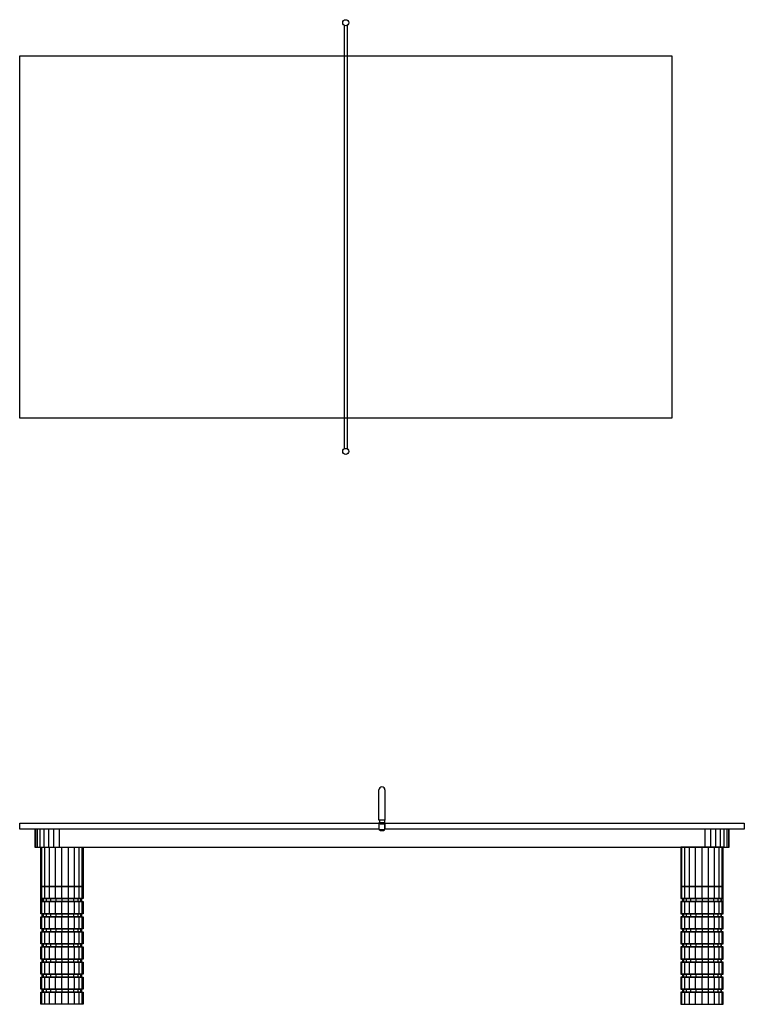
# Model space of a CAD drawing. Units: inches. Extents: x 111 to 358, y 30 to 193.
# Drawn here: x 111 to 231, y 30 to 193 of the extents above; entities that cross this region are included whole.
import ezdxf

# ---------------------------------------------------------------- set-up
doc = ezdxf.new("R2010")
doc.units = ezdxf.units.IN
doc.header["$MEASUREMENT"] = 0
doc.layers.add('WOOLSEY', color=1, linetype='Continuous')

msp = doc.modelspace()

# ---------------------------------------------------------------- linework, layer by layer
at = {"layer": 'WOOLSEY'}
for p, q in [((164.56, 192.39), (164.56, 122.26)), ((165.06, 192.39), (165.06, 122.26)), ((170.38, 60.73), (170.38, 60.29)), ((171.25, 60.73), (171.25, 60.29)), ((170.31, 60.23), (170.31, 59.23)), ((170.69, 60.16), (170.69, 60.23)), ((170.94, 60.16), (170.94, 60.23)), ((171.31, 60.23), (171.31, 59.23))]:
    msp.add_line(p, q, dxfattribs=at)
at = {"layer": 'WOOLSEY', "color": 9}
for p, q in [((113.41, 59.23), (113.41, 56.23)), ((113.7, 59.23), (113.7, 56.23)), ((114.17, 59.23), (114.17, 56.23)), ((114.8, 59.23), (114.8, 56.23)), ((115.56, 59.23), (115.56, 56.23)), ((116.42, 59.23), (116.42, 56.23)), ((117.34, 59.23), (117.34, 56.23)), ((224.28, 59.23), (224.28, 56.23)), ((225.2, 59.23), (225.2, 56.23)), ((226.06, 59.23), (226.06, 56.23)), ((226.83, 59.23), (226.83, 56.23)), ((227.45, 59.23), (227.45, 56.23)), ((227.92, 59.23), (227.92, 56.23)), ((228.22, 59.23), (228.22, 56.23)), ((114.49, 47.73), (114.49, 56.23)), ((114.98, 47.73), (114.98, 56.23)), ((115.76, 47.73), (115.76, 56.23)), ((116.73, 47.73), (116.73, 56.23)), ((117.81, 47.73), (117.81, 56.23)), ((118.9, 47.73), (118.9, 56.23)), ((119.87, 47.73), (119.87, 56.23)), ((120.65, 47.73), (120.65, 56.23)), ((121.14, 47.73), (121.14, 56.23)), ((220.49, 47.73), (220.49, 56.23)), ((220.98, 47.73), (220.98, 56.23)), ((221.76, 47.73), (221.76, 56.23)), ((222.73, 47.73), (222.73, 56.23)), ((223.81, 47.73), (223.81, 56.23)), ((224.9, 47.73), (224.9, 56.23)), ((225.87, 47.73), (225.87, 56.23)), ((226.65, 47.73), (226.65, 56.23)), ((227.14, 47.73), (227.14, 56.23)), ((114.72, 47.73), (114.72, 47.23)), ((115.18, 47.73), (115.18, 47.23)), ((115.9, 47.73), (115.9, 47.23)), ((116.81, 47.73), (116.81, 47.23)), ((117.81, 47.73), (117.81, 47.23)), ((118.82, 47.73), (118.82, 47.23)), ((119.72, 47.73), (119.72, 47.23)), ((120.44, 47.73), (120.44, 47.23)), ((120.9, 47.73), (120.9, 47.23)), ((220.72, 47.73), (220.72, 47.23)), ((221.18, 47.73), (221.18, 47.23)), ((221.9, 47.73), (221.9, 47.23)), ((222.81, 47.73), (222.81, 47.23)), ((223.81, 47.73), (223.81, 47.23)), ((224.82, 47.73), (224.82, 47.23)), ((225.72, 47.73), (225.72, 47.23)), ((226.44, 47.73), (226.44, 47.23)), ((226.9, 47.73), (226.9, 47.23)), ((114.49, 45.23), (114.49, 47.23)), ((114.98, 45.23), (114.98, 47.23)), ((115.76, 45.23), (115.76, 47.23)), ((116.73, 45.23), (116.73, 47.23)), ((117.81, 45.23), (117.81, 47.23)), ((118.9, 45.23), (118.9, 47.23)), ((119.87, 45.23), (119.87, 47.23)), ((120.65, 45.23), (120.65, 47.23)), ((121.14, 45.23), (121.14, 47.23)), ((220.49, 45.23), (220.49, 47.23)), ((220.98, 45.23), (220.98, 47.23)), ((221.76, 45.23), (221.76, 47.23)), ((222.73, 45.23), (222.73, 47.23)), ((223.81, 45.23), (223.81, 47.23)), ((224.9, 45.23), (224.9, 47.23)), ((225.87, 45.23), (225.87, 47.23)), ((226.65, 45.23), (226.65, 47.23)), ((227.14, 45.23), (227.14, 47.23)), ((114.49, 42.73), (114.49, 44.73)), ((114.72, 45.23), (114.72, 44.73)), ((114.98, 42.73), (114.98, 44.73)), ((115.18, 45.23), (115.18, 44.73)), ((115.76, 42.73), (115.76, 44.73)), ((115.9, 45.23), (115.9, 44.73)), ((116.73, 42.73), (116.73, 44.73)), ((116.81, 45.23), (116.81, 44.73)), ((117.81, 45.23), (117.81, 44.73)), ((117.81, 42.73), (117.81, 44.73)), ((118.82, 45.23), (118.82, 44.73)), ((118.9, 42.73), (118.9, 44.73)), ((119.72, 45.23), (119.72, 44.73)), ((119.87, 42.73), (119.87, 44.73)), ((120.44, 45.23), (120.44, 44.73)), ((120.65, 42.73), (120.65, 44.73)), ((120.9, 45.23), (120.9, 44.73)), ((121.14, 42.73), (121.14, 44.73)), ((220.49, 42.73), (220.49, 44.73)), ((220.72, 45.23), (220.72, 44.73)), ((220.98, 42.73), (220.98, 44.73)), ((221.18, 45.23), (221.18, 44.73)), ((221.76, 42.73), (221.76, 44.73)), ((221.9, 45.23), (221.9, 44.73)), ((222.73, 42.73), (222.73, 44.73)), ((222.81, 45.23), (222.81, 44.73)), ((223.81, 45.23), (223.81, 44.73)), ((223.81, 42.73), (223.81, 44.73)), ((224.82, 45.23), (224.82, 44.73)), ((224.9, 42.73), (224.9, 44.73)), ((225.72, 45.23), (225.72, 44.73)), ((225.87, 42.73), (225.87, 44.73)), ((226.44, 45.23), (226.44, 44.73)), ((226.65, 42.73), (226.65, 44.73)), ((226.9, 45.23), (226.9, 44.73)), ((227.14, 42.73), (227.14, 44.73)), ((114.72, 42.73), (114.72, 42.23)), ((115.18, 42.73), (115.18, 42.23)), ((115.9, 42.73), (115.9, 42.23)), ((116.81, 42.73), (116.81, 42.23)), ((117.81, 42.73), (117.81, 42.23)), ((118.82, 42.73), (118.82, 42.23)), ((119.72, 42.73), (119.72, 42.23)), ((120.44, 42.73), (120.44, 42.23)), ((120.9, 42.73), (120.9, 42.23)), ((220.72, 42.73), (220.72, 42.23)), ((221.18, 42.73), (221.18, 42.23)), ((221.9, 42.73), (221.9, 42.23)), ((222.81, 42.73), (222.81, 42.23)), ((223.81, 42.73), (223.81, 42.23)), ((224.82, 42.73), (224.82, 42.23)), ((225.72, 42.73), (225.72, 42.23)), ((226.44, 42.73), (226.44, 42.23)), ((226.9, 42.73), (226.9, 42.23)), ((114.49, 40.23), (114.49, 42.23)), ((114.98, 40.23), (114.98, 42.23)), ((115.76, 40.23), (115.76, 42.23)), ((116.73, 40.23), (116.73, 42.23)), ((117.81, 40.23), (117.81, 42.23)), ((118.9, 40.23), (118.9, 42.23)), ((119.87, 40.23), (119.87, 42.23)), ((120.65, 40.23), (120.65, 42.23)), ((121.14, 40.23), (121.14, 42.23)), ((220.49, 40.23), (220.49, 42.23)), ((220.98, 40.23), (220.98, 42.23)), ((221.76, 40.23), (221.76, 42.23)), ((222.73, 40.23), (222.73, 42.23)), ((223.81, 40.23), (223.81, 42.23)), ((224.9, 40.23), (224.9, 42.23)), ((225.87, 40.23), (225.87, 42.23)), ((226.65, 40.23), (226.65, 42.23)), ((227.14, 40.23), (227.14, 42.23)), ((114.49, 37.73), (114.49, 39.73)), ((114.72, 40.23), (114.72, 39.73)), ((114.98, 37.73), (114.98, 39.73)), ((115.18, 40.23), (115.18, 39.73)), ((115.76, 37.73), (115.76, 39.73)), ((115.9, 40.23), (115.9, 39.73)), ((116.73, 37.73), (116.73, 39.73)), ((116.81, 40.23), (116.81, 39.73)), ((117.81, 40.23), (117.81, 39.73)), ((117.81, 37.73), (117.81, 39.73)), ((118.82, 40.23), (118.82, 39.73)), ((118.9, 37.73), (118.9, 39.73)), ((119.72, 40.23), (119.72, 39.73)), ((119.87, 37.73), (119.87, 39.73)), ((120.44, 40.23), (120.44, 39.73)), ((120.65, 37.73), (120.65, 39.73)), ((120.9, 40.23), (120.9, 39.73)), ((121.14, 37.73), (121.14, 39.73)), ((220.49, 37.73), (220.49, 39.73)), ((220.72, 40.23), (220.72, 39.73)), ((220.98, 37.73), (220.98, 39.73)), ((221.18, 40.23), (221.18, 39.73)), ((221.76, 37.73), (221.76, 39.73)), ((221.9, 40.23), (221.9, 39.73)), ((222.73, 37.73), (222.73, 39.73)), ((222.81, 40.23), (222.81, 39.73)), ((223.81, 40.23), (223.81, 39.73)), ((223.81, 37.73), (223.81, 39.73)), ((224.82, 40.23), (224.82, 39.73)), ((224.9, 37.73), (224.9, 39.73)), ((225.72, 40.23), (225.72, 39.73)), ((225.87, 37.73), (225.87, 39.73)), ((226.44, 40.23), (226.44, 39.73)), ((226.65, 37.73), (226.65, 39.73)), ((226.9, 40.23), (226.9, 39.73)), ((227.14, 37.73), (227.14, 39.73)), ((114.72, 37.73), (114.72, 37.23)), ((115.18, 37.73), (115.18, 37.23)), ((115.9, 37.73), (115.9, 37.23)), ((116.81, 37.73), (116.81, 37.23)), ((117.81, 37.73), (117.81, 37.23)), ((118.82, 37.73), (118.82, 37.23)), ((119.72, 37.73), (119.72, 37.23)), ((120.44, 37.73), (120.44, 37.23)), ((120.9, 37.73), (120.9, 37.23)), ((220.72, 37.73), (220.72, 37.23)), ((221.18, 37.73), (221.18, 37.23)), ((221.9, 37.73), (221.9, 37.23)), ((222.81, 37.73), (222.81, 37.23)), ((223.81, 37.73), (223.81, 37.23)), ((224.82, 37.73), (224.82, 37.23)), ((225.72, 37.73), (225.72, 37.23)), ((226.44, 37.73), (226.44, 37.23)), ((226.9, 37.73), (226.9, 37.23)), ((114.49, 35.23), (114.49, 37.23)), ((114.98, 35.23), (114.98, 37.23)), ((115.76, 35.23), (115.76, 37.23)), ((116.73, 35.23), (116.73, 37.23)), ((117.81, 35.23), (117.81, 37.23)), ((118.9, 35.23), (118.9, 37.23)), ((119.87, 35.23), (119.87, 37.23)), ((120.65, 35.23), (120.65, 37.23)), ((121.14, 35.23), (121.14, 37.23)), ((220.49, 35.23), (220.49, 37.23)), ((220.98, 35.23), (220.98, 37.23)), ((221.76, 35.23), (221.76, 37.23)), ((222.73, 35.23), (222.73, 37.23)), ((223.81, 35.23), (223.81, 37.23)), ((224.9, 35.23), (224.9, 37.23)), ((225.87, 35.23), (225.87, 37.23)), ((226.65, 35.23), (226.65, 37.23)), ((227.14, 35.23), (227.14, 37.23)), ((114.49, 32.73), (114.49, 34.73)), ((114.72, 35.23), (114.72, 34.73)), ((114.98, 32.73), (114.98, 34.73)), ((115.18, 35.23), (115.18, 34.73)), ((115.76, 32.73), (115.76, 34.73)), ((115.9, 35.23), (115.9, 34.73)), ((116.73, 32.73), (116.73, 34.73)), ((116.81, 35.23), (116.81, 34.73)), ((117.81, 35.23), (117.81, 34.73)), ((117.81, 32.73), (117.81, 34.73)), ((118.82, 35.23), (118.82, 34.73)), ((118.9, 32.73), (118.9, 34.73)), ((119.72, 35.23), (119.72, 34.73)), ((119.87, 32.73), (119.87, 34.73)), ((120.44, 35.23), (120.44, 34.73)), ((120.65, 32.73), (120.65, 34.73)), ((120.9, 35.23), (120.9, 34.73)), ((121.14, 32.73), (121.14, 34.73)), ((220.49, 32.73), (220.49, 34.73)), ((220.72, 35.23), (220.72, 34.73)), ((220.98, 32.73), (220.98, 34.73)), ((221.18, 35.23), (221.18, 34.73)), ((221.76, 32.73), (221.76, 34.73)), ((221.9, 35.23), (221.9, 34.73)), ((222.73, 32.73), (222.73, 34.73)), ((222.81, 35.23), (222.81, 34.73)), ((223.81, 35.23), (223.81, 34.73)), ((223.81, 32.73), (223.81, 34.73)), ((224.82, 35.23), (224.82, 34.73)), ((224.9, 32.73), (224.9, 34.73)), ((225.72, 35.23), (225.72, 34.73)), ((225.87, 32.73), (225.87, 34.73)), ((226.44, 35.23), (226.44, 34.73)), ((226.65, 32.73), (226.65, 34.73)), ((226.9, 35.23), (226.9, 34.73)), ((227.14, 32.73), (227.14, 34.73)), ((114.72, 32.73), (114.72, 32.23)), ((115.18, 32.73), (115.18, 32.23)), ((115.9, 32.73), (115.9, 32.23)), ((116.81, 32.73), (116.81, 32.23)), ((117.81, 32.73), (117.81, 32.23)), ((118.82, 32.73), (118.82, 32.23)), ((119.72, 32.73), (119.72, 32.23)), ((120.44, 32.73), (120.44, 32.23)), ((120.9, 32.73), (120.9, 32.23)), ((220.72, 32.73), (220.72, 32.23)), ((221.18, 32.73), (221.18, 32.23)), ((221.9, 32.73), (221.9, 32.23)), ((222.81, 32.73), (222.81, 32.23)), ((223.81, 32.73), (223.81, 32.23)), ((224.82, 32.73), (224.82, 32.23)), ((225.72, 32.73), (225.72, 32.23)), ((226.44, 32.73), (226.44, 32.23)), ((226.9, 32.73), (226.9, 32.23)), ((114.49, 30.23), (114.49, 32.23)), ((114.98, 30.23), (114.98, 32.23)), ((115.76, 30.23), (115.76, 32.23)), ((116.73, 30.23), (116.73, 32.23)), ((117.81, 30.23), (117.81, 32.23)), ((118.9, 30.23), (118.9, 32.23)), ((119.87, 30.23), (119.87, 32.23)), ((120.65, 30.23), (120.65, 32.23)), ((121.14, 30.23), (121.14, 32.23)), ((220.49, 30.23), (220.49, 32.23)), ((220.98, 30.23), (220.98, 32.23)), ((221.76, 30.23), (221.76, 32.23)), ((222.73, 30.23), (222.73, 32.23)), ((223.81, 30.23), (223.81, 32.23)), ((224.9, 30.23), (224.9, 32.23)), ((225.87, 30.23), (225.87, 32.23)), ((226.65, 30.23), (226.65, 32.23)), ((227.14, 30.23), (227.14, 32.23))]:
    msp.add_line(p, q, dxfattribs=at)
at = {"layer": 'WOOLSEY', "color": 8}
for p, q in [((170.69, 59.1), (170.69, 59.16)), ((170.94, 59.1), (170.94, 59.16))]:
    msp.add_line(p, q, dxfattribs=at)
at = {"layer": 'WOOLSEY'}
for points in [[(110.81, 187.32), (218.81, 187.32), (218.81, 127.32), (110.81, 127.32)], [(170.31, 60.29), (171.31, 60.29), (171.31, 60.23), (170.31, 60.23)], [(171.13, 60.04), (170.5, 60.04), (170.5, 60.16), (171.13, 60.16)], [(114.56, 47.73), (121.06, 47.73), (121.06, 47.23), (114.56, 47.23)], [(227.06, 47.73), (220.56, 47.73), (220.56, 47.23), (227.06, 47.23)], [(114.56, 45.23), (121.06, 45.23), (121.06, 44.73), (114.56, 44.73)], [(227.06, 45.23), (220.56, 45.23), (220.56, 44.73), (227.06, 44.73)], [(114.56, 42.73), (121.06, 42.73), (121.06, 42.23), (114.56, 42.23)], [(227.06, 42.73), (220.56, 42.73), (220.56, 42.23), (227.06, 42.23)], [(114.56, 40.23), (121.06, 40.23), (121.06, 39.73), (114.56, 39.73)], [(227.06, 40.23), (220.56, 40.23), (220.56, 39.73), (227.06, 39.73)], [(114.56, 37.73), (121.06, 37.73), (121.06, 37.23), (114.56, 37.23)], [(227.06, 37.73), (220.56, 37.73), (220.56, 37.23), (227.06, 37.23)], [(114.56, 35.23), (121.06, 35.23), (121.06, 34.73), (114.56, 34.73)], [(227.06, 35.23), (220.56, 35.23), (220.56, 34.73), (227.06, 34.73)], [(114.56, 32.73), (121.06, 32.73), (121.06, 32.23), (114.56, 32.23)], [(227.06, 32.73), (220.56, 32.73), (220.56, 32.23), (227.06, 32.23)]]:
    msp.add_lwpolyline(points, close=True, dxfattribs=at)
for points in [[(170.31, 60.73), (170.31, 65.73)], [(171.31, 65.73), (171.31, 60.73), (170.31, 60.73)], [(170.31, 59.23), (110.81, 59.23), (110.81, 60.23), (230.81, 60.23), (230.81, 59.23), (171.31, 59.23)], [(170.31, 59.23), (113.31, 59.23), (113.31, 56.23), (228.31, 56.23), (228.31, 59.23), (171.31, 59.23)], [(170.31, 60.29), (170.31, 59.16), (171.31, 59.16), (171.31, 60.29), (170.31, 60.29)], [(114.31, 49.73), (114.31, 56.23), (121.31, 56.23), (121.31, 49.73), (114.31, 49.73)], [(227.31, 49.73), (227.31, 56.23), (220.31, 56.23), (220.31, 49.73), (227.31, 49.73)], [(114.31, 47.23), (114.31, 49.73), (121.31, 49.73), (121.31, 47.73), (114.31, 47.73)], [(227.31, 47.23), (227.31, 49.73), (220.31, 49.73), (220.31, 47.73), (227.31, 47.73)], [(114.31, 45.23), (114.31, 47.23), (121.31, 47.23), (121.31, 45.23), (114.31, 45.23)], [(227.31, 45.23), (227.31, 47.23), (220.31, 47.23), (220.31, 45.23), (227.31, 45.23)], [(114.31, 42.73), (114.31, 44.73), (121.31, 44.73), (121.31, 42.73), (114.31, 42.73)], [(227.31, 42.73), (227.31, 44.73), (220.31, 44.73), (220.31, 42.73), (227.31, 42.73)], [(114.31, 40.23), (114.31, 42.23), (121.31, 42.23), (121.31, 40.23), (114.31, 40.23)], [(227.31, 40.23), (227.31, 42.23), (220.31, 42.23), (220.31, 40.23), (227.31, 40.23)], [(114.31, 37.73), (114.31, 39.73), (121.31, 39.73), (121.31, 37.73), (114.31, 37.73)], [(227.31, 37.73), (227.31, 39.73), (220.31, 39.73), (220.31, 37.73), (227.31, 37.73)], [(114.31, 35.23), (114.31, 37.23), (121.31, 37.23), (121.31, 35.23), (114.31, 35.23)], [(227.31, 35.23), (227.31, 37.23), (220.31, 37.23), (220.31, 35.23), (227.31, 35.23)], [(114.31, 32.73), (114.31, 34.73), (121.31, 34.73), (121.31, 32.73), (114.31, 32.73)], [(227.31, 32.73), (227.31, 34.73), (220.31, 34.73), (220.31, 32.73), (227.31, 32.73)], [(114.31, 30.23), (114.31, 32.23), (121.31, 32.23), (121.31, 30.23), (114.31, 30.23)], [(227.31, 30.23), (227.31, 32.23), (220.31, 32.23), (220.31, 30.23), (227.31, 30.23)]]:
    msp.add_lwpolyline(points, dxfattribs=at)
at = {"layer": 'WOOLSEY', "color": 8}
msp.add_lwpolyline([(171.13, 58.98), (170.5, 58.98), (170.5, 59.1), (171.13, 59.1)], close=True, dxfattribs=at)
at = {"layer": 'WOOLSEY'}
for centre in [(164.81, 192.82), (164.81, 121.82)]:
    msp.add_circle(centre, 0.5, dxfattribs=at)
msp.add_arc((170.81, 65.73), 0.5, 0, 180, dxfattribs=at)

doc.saveas('drawing.dxf')
